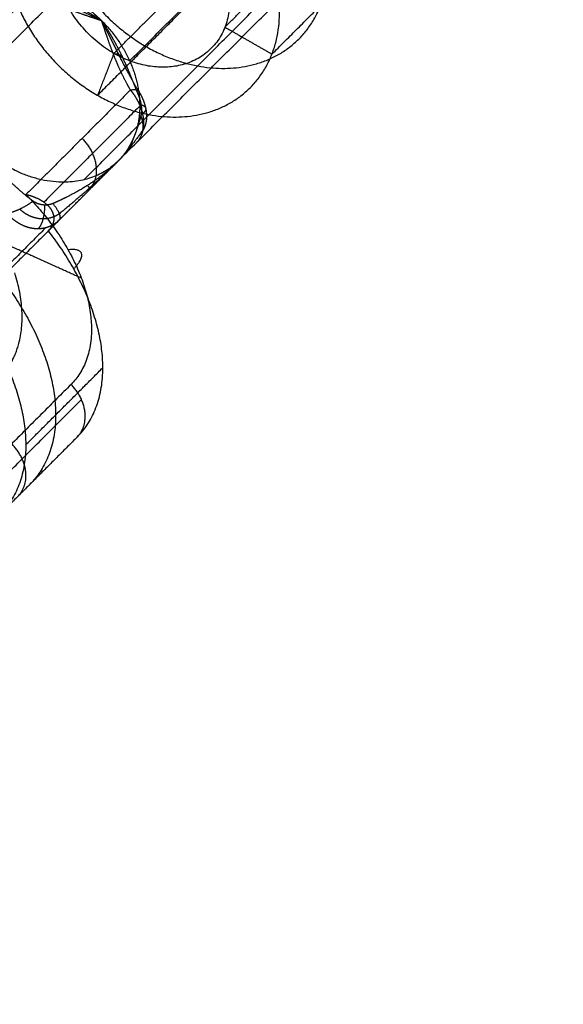
# Model space of a CAD drawing. Units: millimetres. Extents: x -2605 to 3896, y -16153 to 5750.
# Drawn here: x -1349 to -1310, y -7161 to -7090 of the extents above; entities that cross this region are included whole.
import ezdxf

# ---------------------------------------------------------------- set-up
doc = ezdxf.new("R2010")
doc.units = ezdxf.units.MM
doc.styles.add('Millimeter Klein', font='arial.ttf')
doc.dimstyles.new('Millimeter Klein', dxfattribs={"dimscale": 45, "dimtxt": 2.5, "dimasz": 3, "dimexe": 1, "dimexo": 0.5, "dimgap": 0.8, "dimtad": 1, "dimtoh": 1, "dimzin": 1, "dimdsep": 46, "dimtxsty": 'Millimeter Klein', "dimcen": 2.5, "dimadec": 1, "dimazin": 1, "dimtfac": 1, "dimtdec": 4, "dimtix": 1, "dimtofl": 0, "dimtmove": 1, "dimatfit": 3, "dimfxl": 1, "dimtolj": 1, "dimtzin": 1, "dimarcsym": 0})

# ---------------------------------------------------------------- blocks, each defined once
blk = doc.blocks.new('*D1')
at = {"color": 0, "lineweight": -2, "transparency": 16777216}
for p, q in [((1410.165, -7178.67), (1410.165, -7820.781)), ((-1403.695, -7180.685), (-1403.695, -7820.781)), ((-1178.695, -7775.781), (1185.165, -7775.781))]:
    blk.add_line(p, q, dxfattribs=at)
at = {"color": 0, "transparency": 16777216}
for points in [[(-1178.695, -7738.281), (-1178.695, -7813.281), (-1403.695, -7775.781)], [(1185.165, -7738.281), (1185.165, -7813.281), (1410.165, -7775.781)]]:
    blk.add_solid(points, dxfattribs=at)
at = {"layer": 'Defpoints', "color": 0, "transparency": 16777216}
for p in [(1410.165, -7156.17), (-1403.695, -7158.185), (1410.165, -7775.781)]:
    blk.add_point(p, dxfattribs=at)
at = {"color": 0, "transparency": 16777216, "insert": (-466.654, -7604.566), "char_height": 225, "attachment_point": 5, "style": 'Millimeter Klein'}
blk.add_mtext('\\A1;2,85 m', dxfattribs=at)

msp = doc.modelspace()

# ---------------------------------------------------------------- linework, layer by layer
for points, degree in [([(-1341.001, -7093.331), (-1319.655, -7071.985), (-1298.309, -7050.639)], 2), ([(-1353.94, -7096.448), (-1332.594, -7075.102), (-1311.248, -7053.756)], 2), ([(-1341.814, -7100.546), (-1320.468, -7079.2), (-1299.121, -7057.854)], 2), ([(-1344.309, -7101.92), (-1322.963, -7080.574), (-1301.616, -7059.228)], 2), ([(-1334.114, -7090.892), (-1329.59, -7086.368), (-1325.066, -7081.843)], 2), ([(-1342.137, -7092.783), (-1337.612, -7088.259), (-1333.088, -7083.735)], 2), ([(-1330.714, -7092.839), (-1327.197, -7089.322), (-1323.679, -7085.804)], 2), ([(-1348.045, -7087.805), (-1346.751, -7088.61), (-1345.434, -7089.239), (-1344.216, -7089.82), (-1343.015, -7090.434)], 4), ([(-1348.009, -7088.356), (-1351.788, -7092.135), (-1355.567, -7095.915)], 2), ([(-1343.321, -7095.812), (-1339.803, -7092.294), (-1336.286, -7088.777)], 2), ([(-1343.015, -7090.434), (-1342.402, -7091.635), (-1341.82, -7092.854), (-1341.191, -7094.17), (-1340.386, -7095.464)], 4), ([(-1334.114, -7090.892), (-1332.414, -7091.865), (-1330.714, -7092.839)], 2), ([(-1342.137, -7092.783), (-1342.729, -7094.298), (-1343.321, -7095.812)], 2), ([(-1341.528, -7093.054), (-1341.606, -7092.973), (-1341.713, -7092.906), (-1341.848, -7092.857), (-1342.006, -7092.825), (-1342.183, -7092.812)], 5), ([(-1340.937, -7095.428), (-1340.554, -7095.354), (-1340.289, -7095.402), (-1340.232, -7095.583), (-1340.358, -7095.84)], 4), ([(-1340.937, -7095.428), (-1344.716, -7099.207), (-1348.496, -7102.986)], 2), ([(-1340.386, -7095.464), (-1340.235, -7095.701), (-1340.099, -7095.954), (-1339.985, -7096.217), (-1339.9, -7096.484), (-1339.844, -7096.748)], 5), ([(-1340.239, -7096.57), (-1343.72, -7100.051), (-1347.201, -7103.532)], 2), ([(-1340.176, -7096.485), (-1339.94, -7096.56), (-1339.798, -7096.674), (-1339.771, -7096.819), (-1339.863, -7096.981), (-1340.055, -7097.143)], 5), ([(-1339.842, -7096.758), (-1339.766, -7097.127), (-1339.748, -7097.488), (-1339.795, -7097.823), (-1339.9, -7098.11), (-1340.045, -7098.333)], 5), ([(-1340.487, -7099.22), (-1340.136, -7098.869), (-1339.937, -7098.364), (-1339.97, -7097.793), (-1340.187, -7097.281)], 4), ([(-1340.045, -7098.333), (-1340.605, -7099.099), (-1341.011, -7099.666), (-1341.393, -7100.126), (-1341.814, -7100.546)], 4), ([(-1340.811, -7099.087), (-1340.854, -7099.307), (-1340.928, -7099.519), (-1341.033, -7099.719), (-1341.166, -7099.899), (-1341.322, -7100.055)], 5), ([(-1341.814, -7100.546), (-1342.823, -7101.555), (-1343.858, -7102.512), (-1344.985, -7103.48), (-1346.078, -7104.366)], 4), ([(-1344.046, -7102.322), (-1343.963, -7102.417), (-1343.901, -7102.492), (-1343.86, -7102.546), (-1343.844, -7102.577), (-1343.851, -7102.584)], 5), ([(-1349.849, -7104.339), (-1349.465, -7104.266), (-1348.96, -7104.072), (-1348.427, -7103.778), (-1347.979, -7103.46)], 4), ([(-1347.148, -7103.739), (-1347.145, -7104.166), (-1347.192, -7104.587), (-1347.29, -7104.961), (-1347.428, -7105.249), (-1347.591, -7105.435)], 5), ([(-1346.057, -7104.79), (-1345.951, -7104.683), (-1345.997, -7104.424), (-1346.218, -7104.041), (-1346.538, -7103.631)], 4), ([(-1346.057, -7104.79), (-1349.248, -7107.981), (-1352.44, -7111.173)], 2), ([(-1347.049, -7105.361), (-1350.266, -7108.578), (-1353.482, -7111.794)], 2), ([(-1344.489, -7109.016), (-1347.332, -7107.738), (-1350.175, -7106.459)], 2), ([(-1348.506, -7121.057), (-1345.721, -7118.272), (-1342.936, -7115.487)], 2), ([(-1345.238, -7116.698), (-1349.329, -7120.789), (-1353.419, -7124.88)], 2), ([(-1352.664, -7125.966), (-1348.573, -7121.876), (-1344.483, -7117.785)], 2), ([(-1344.787, -7120.491), (-1347.572, -7123.276), (-1350.357, -7126.06)], 2)]:
    msp.add_open_spline(points, degree=degree)
for points, weights, knots in [([(-1346.199, -7083.854), (-1343.99, -7093.754), (-1334.338, -7093.867), (-1324.686, -7093.98), (-1326.896, -7084.079)], [1, 0.707106781296, 1, 0.707106781296, 1], [0, 0, 0, 17.27876, 17.27876, 34.557519, 34.557519, 34.557519]), ([(-1349.716, -7087.371), (-1347.507, -7097.272), (-1337.855, -7097.384), (-1328.204, -7097.497), (-1330.413, -7087.597)], [1, 0.707106781158, 1, 0.707106781158, 1], [-44, -44, -44, -22, -22, 0, 0, 0]), ([(-1333.923, -7087.556), (-1332.517, -7093.856), (-1338.659, -7093.784), (-1344.801, -7093.712), (-1346.207, -7087.412)], [1, 0.707106781143, 1, 0.707106781143, 1], [-28, -28, -28, -14, -14, 0, 0, 0]), ([(-1343.015, -7090.434), (-1340.672, -7092.777), (-1340.32, -7095.739), (-1339.993, -7098.486), (-1341.591, -7100.309)], [1, 0.923879485176, 1, 0.928995454231, 0.990455738252], [-13.254839, -13.254839, -13.254839, -6.627419, -6.627419, -0.445421, -0.445421, -0.445421])]:
    msp.add_rational_spline(points, weights, degree=2, knots=knots)
for points, weights in [([(-1353.127, -7089.233), (-1348.672, -7084.777), (-1343.015, -7090.434)], [1, 0.707106960799, 1]), ([(-1344.44, -7098.931), (-1342.319, -7101.052), (-1343.99, -7102.723)], [1, 0.707106781663, 1]), ([(-1341.814, -7100.546), (-1346.269, -7105.002), (-1351.926, -7099.345)], [1, 0.707106951084, 1]), ([(-1341.814, -7100.546), (-1341.698, -7100.431), (-1341.591, -7100.309)], [0.99999999995, 0.989405217767, 0.979576922496]), ([(-1348.496, -7102.986), (-1340.01, -7111.471), (-1345.238, -7116.698)], [1, 0.707106781372, 1]), ([(-1344.787, -7120.491), (-1339.452, -7115.155), (-1346.87, -7105.603)], [1, 0.774596669151, 1]), ([(-1345.047, -7108.342), (-1343.376, -7106.671), (-1345.445, -7106.979)], [1, 0.70710678147, 0.999999999433]), ([(-1350.376, -7116.18), (-1347.763, -7113.566), (-1349.295, -7108.642)], [1, 0.839507258343, 0.854900598023]), ([(-1350.283, -7109.016), (-1342.865, -7118.568), (-1348.201, -7123.904)], [1, 0.774596669243, 1]), ([(-1352.44, -7111.173), (-1345.022, -7120.725), (-1350.357, -7126.06)], [1, 0.774596669151, 1]), ([(-1344.787, -7120.491), (-1343.117, -7118.82), (-1345.238, -7116.698)], [1, 0.707106779191, 1]), ([(-1349.075, -7124.778), (-1347.404, -7123.107), (-1349.525, -7120.986)], [1, 0.707106781207, 1])]:
    msp.add_rational_spline(points, weights, degree=2)
for points, knots in [([(-1348.42, -7087.777), (-1348.216, -7087.859), (-1348.01, -7087.94), (-1347.804, -7088.022), (-1346.861, -7088.398), (-1345.915, -7088.796), (-1345.189, -7089.137), (-1344.4, -7089.558), (-1343.646, -7090.022), (-1343.566, -7090.072), (-1343.41, -7090.171), (-1343.255, -7090.272), (-1343.18, -7090.322), (-1343.102, -7090.374), (-1343.024, -7090.427), (-1343.021, -7090.429), (-1343.018, -7090.432), (-1343.015, -7090.434)], [15.525524, 15.525524, 15.525524, 15.525524, 15.525524, 15.525524, 17.268156, 17.268156, 17.268156, 23.470611, 23.470611, 23.470611, 24.213397, 24.213397, 24.213397, 24.924519, 24.924519, 24.924519, 24.955644, 24.955644, 24.955644, 24.955644, 24.955644, 24.955644]), ([(-1343.015, -7090.434), (-1343.018, -7090.433), (-1343.021, -7090.432), (-1343.024, -7090.431), (-1343.097, -7090.406), (-1343.171, -7090.382), (-1343.242, -7090.359), (-1343.386, -7090.311), (-1343.53, -7090.263), (-1343.604, -7090.238), (-1344.294, -7090.007), (-1344.994, -7089.764), (-1345.635, -7089.524), (-1346.494, -7089.165), (-1347.4, -7088.699), (-1347.6, -7088.591), (-1347.804, -7088.477), (-1348.009, -7088.356)], [-6.04347, -6.04347, -6.04347, -6.04347, -6.04347, -6.04347, -6.023523, -6.023523, -6.023523, -5.567787, -5.567787, -5.567787, -5.091759, -5.091759, -5.091759, -1.116799, -1.116799, -1.116799, 0, 0, 0, 0, 0, 0]), ([(-1340.937, -7095.428), (-1341.01, -7095.304), (-1341.081, -7095.181), (-1341.149, -7095.059), (-1341.478, -7094.451), (-1341.755, -7093.863), (-1341.951, -7093.406), (-1342.292, -7092.549), (-1342.583, -7091.727), (-1342.716, -7091.336), (-1342.852, -7090.926), (-1342.987, -7090.517), (-1342.994, -7090.495), (-1343.003, -7090.469), (-1343.012, -7090.443), (-1343.013, -7090.44), (-1343.014, -7090.437), (-1343.015, -7090.434)], [-6.041801, -6.041801, -6.041801, -6.041801, -6.041801, -6.041801, -5.368782, -5.368782, -5.368782, -2.668375, -2.668375, -2.668375, -0.16672, -0.16672, -0.16672, -0.019872, -0.019872, -0.019872, 0, 0, 0, 0, 0, 0]), ([(-1343.015, -7090.434), (-1343.013, -7090.437), (-1343.01, -7090.44), (-1343.008, -7090.443), (-1342.99, -7090.471), (-1342.971, -7090.498), (-1342.955, -7090.522), (-1342.663, -7090.956), (-1342.386, -7091.405), (-1342.138, -7091.839), (-1341.65, -7092.763), (-1341.217, -7093.717), (-1341.005, -7094.218), (-1340.753, -7094.846), (-1340.506, -7095.469), (-1340.456, -7095.593), (-1340.407, -7095.716), (-1340.358, -7095.84)], [0, 0, 0, 0, 0, 0, 0.031015, 0.031015, 0.031015, 0.260208, 0.260208, 0.260208, 4.164673, 4.164673, 4.164673, 8.37934, 8.37934, 8.37934, 9.429756, 9.429756, 9.429756, 9.429756, 9.429756, 9.429756]), ([(-1340.287, -7098.973), (-1340.21, -7098.855), (-1340.143, -7098.726), (-1340.089, -7098.588), (-1339.989, -7098.24), (-1339.96, -7097.854), (-1339.968, -7097.622), (-1340.031, -7097.147), (-1340.188, -7096.663), (-1340.288, -7096.424), (-1340.47, -7096.073), (-1340.692, -7095.741), (-1340.77, -7095.634), (-1340.852, -7095.529), (-1340.937, -7095.428)], [0.447799, 0.447799, 0.447799, 0.447799, 0.447799, 0.447799, 1.42197, 1.42197, 1.42197, 2.759226, 2.759226, 2.759226, 4.090793, 4.090793, 4.090793, 4.751627, 4.751627, 4.751627, 4.751627, 4.751627, 4.751627]), ([(-1340.358, -7095.84), (-1340.343, -7095.879), (-1340.327, -7095.919), (-1340.312, -7095.96), (-1340.269, -7096.085), (-1340.231, -7096.217), (-1340.209, -7096.306), (-1340.172, -7096.486), (-1340.15, -7096.663), (-1340.143, -7096.75), (-1340.137, -7096.918), (-1340.146, -7097.07), (-1340.155, -7097.14), (-1340.168, -7097.209), (-1340.184, -7097.27), (-1340.185, -7097.273), (-1340.186, -7097.277), (-1340.187, -7097.281)], [0, 0, 0, 0, 0, 0, 0.232717, 0.232717, 0.232717, 0.701644, 0.701644, 0.701644, 1.172575, 1.172575, 1.172575, 1.641703, 1.641703, 1.641703, 1.673338, 1.673338, 1.673338, 1.673338, 1.673338, 1.673338]), ([(-1340.187, -7097.281), (-1340.272, -7097.581), (-1340.356, -7097.874), (-1340.444, -7098.16), (-1340.67, -7098.81), (-1340.953, -7099.409), (-1341.139, -7099.732), (-1341.352, -7100.032), (-1341.592, -7100.308)], [5.872298, 5.872298, 5.872298, 5.872298, 5.872298, 5.872298, 9.528885, 9.528885, 9.528885, 14.427149, 14.427149, 14.427149, 14.427149, 14.427149, 14.427149]), ([(-1347.979, -7103.46), (-1348.141, -7103.337), (-1348.302, -7103.211), (-1348.462, -7103.082), (-1349.185, -7102.486), (-1349.882, -7101.838), (-1350.407, -7101.297), (-1350.968, -7100.647), (-1351.492, -7099.954), (-1351.547, -7099.879), (-1351.655, -7099.732), (-1351.762, -7099.583), (-1351.813, -7099.509), (-1351.867, -7099.433), (-1351.92, -7099.355), (-1351.922, -7099.352), (-1351.924, -7099.349), (-1351.926, -7099.345)], [15.525524, 15.525524, 15.525524, 15.525524, 15.525524, 15.525524, 17.268156, 17.268156, 17.268156, 23.470611, 23.470611, 23.470611, 24.213397, 24.213397, 24.213397, 24.924519, 24.924519, 24.924519, 24.955644, 24.955644, 24.955644, 24.955644, 24.955644, 24.955644]), ([(-1341.814, -7100.546), (-1341.816, -7100.549), (-1341.819, -7100.552), (-1341.822, -7100.554), (-1341.864, -7100.597), (-1341.907, -7100.639), (-1341.947, -7100.678), (-1342.499, -7101.21), (-1343.092, -7101.698), (-1343.674, -7102.11), (-1344.597, -7102.68), (-1345.55, -7103.172), (-1345.881, -7103.333), (-1346.211, -7103.486), (-1346.538, -7103.631)], [0, 0, 0, 0, 0, 0, 0.03112, 0.03112, 0.03112, 0.49455, 0.49455, 0.49455, 6.34939, 6.34939, 6.34939, 9.429625, 9.429625, 9.429625, 9.429625, 9.429625, 9.429625]), ([(-1346.057, -7104.79), (-1345.756, -7104.488), (-1345.458, -7104.19), (-1345.164, -7103.897), (-1344.327, -7103.06), (-1343.529, -7102.262), (-1343.022, -7101.755), (-1342.483, -7101.215), (-1341.945, -7100.678), (-1341.906, -7100.639), (-1341.864, -7100.596), (-1341.822, -7100.554), (-1341.819, -7100.552), (-1341.816, -7100.549), (-1341.814, -7100.546)], [-6.042875, -6.042875, -6.042875, -6.042875, -6.042875, -6.042875, -4.068939, -4.068939, -4.068939, -0.316927, -0.316927, -0.316927, -0.019943, -0.019943, -0.019943, 0, 0, 0, 0, 0, 0]), ([(-1346.87, -7105.603), (-1346.719, -7105.451), (-1346.6, -7105.289), (-1346.518, -7105.12), (-1346.419, -7104.745), (-1346.485, -7104.381), (-1346.565, -7104.193), (-1346.861, -7103.745), (-1347.354, -7103.392), (-1347.704, -7103.217), (-1348.088, -7103.082), (-1348.496, -7102.986)], [-5.617746, -5.617746, -5.617746, -5.617746, -5.617746, -5.617746, -4.228377, -4.228377, -4.228377, -2.573681, -2.573681, -2.573681, 0, 0, 0, 0, 0, 0]), ([(-1346.538, -7103.631), (-1346.573, -7103.647), (-1346.609, -7103.661), (-1346.647, -7103.675), (-1346.764, -7103.71), (-1346.888, -7103.732), (-1346.973, -7103.74), (-1347.148, -7103.745), (-1347.325, -7103.726), (-1347.413, -7103.71), (-1347.585, -7103.668), (-1347.746, -7103.603), (-1347.822, -7103.565), (-1347.898, -7103.52), (-1347.966, -7103.47), (-1347.97, -7103.467), (-1347.975, -7103.463), (-1347.979, -7103.46)], [0, 0, 0, 0, 0, 0, 0.232714, 0.232714, 0.232714, 0.701641, 0.701641, 0.701641, 1.172572, 1.172572, 1.172572, 1.6417, 1.6417, 1.6417, 1.673335, 1.673335, 1.673335, 1.673335, 1.673335, 1.673335]), ([(-1349.849, -7104.339), (-1349.837, -7104.353), (-1349.826, -7104.367), (-1349.814, -7104.38), (-1349.626, -7104.594), (-1349.418, -7104.785), (-1349.209, -7104.941), (-1348.768, -7105.204), (-1348.299, -7105.363), (-1348.062, -7105.415), (-1347.588, -7105.463), (-1347.131, -7105.399), (-1346.911, -7105.338), (-1346.597, -7105.207), (-1346.314, -7105.016), (-1346.224, -7104.947), (-1346.138, -7104.871), (-1346.057, -7104.79)], [0, 0, 0, 0, 0, 0, 0.08983, 0.08983, 0.08983, 1.42197, 1.42197, 1.42197, 2.759226, 2.759226, 2.759226, 4.090793, 4.090793, 4.090793, 4.751627, 4.751627, 4.751627, 4.751627, 4.751627, 4.751627]), ([(-1346.078, -7104.366), (-1346.282, -7104.513), (-1346.506, -7104.627), (-1346.749, -7104.704), (-1347.357, -7104.795), (-1347.991, -7104.664), (-1348.35, -7104.512), (-1348.674, -7104.295), (-1348.947, -7104.025)], [8.080433, 8.080433, 8.080433, 8.080433, 8.080433, 8.080433, 10.208739, 10.208739, 10.208739, 13.156184, 13.156184, 13.156184, 13.156184, 13.156184, 13.156184])]:
    msp.add_open_spline(points, degree=5, knots=knots)

# ---------------------------------------------------------------- dimensions: what is measured, and where the dimension line sits
dim = msp.add_linear_dim(base=(1410.165, -7775.781), p1=(-1403.695, -7158.185), p2=(1410.165, -7156.17), text='2,85 m', dimstyle='Millimeter Klein', override={"dimscale": 45, "dimtxt": 5, "dimasz": 5, "dimexe": 1, "dimexo": 0.5, "dimgap": 0.8, "dimtad": 1, "dimtih": 0, "dimtoh": 0, "dimdec": 2, "dimlfac": 1, "dimzin": 1, "dimtxsty": 'Millimeter Klein', "dimsah": 0, "dimcen": 2.5, "dimadec": 1, "dimazin": 1, "dimtix": 0, "dimtmove": 0, "dimtzin": 1})
dim.commit()
dim.dimension.update_dxf_attribs({"geometry": '*D1', "text_midpoint": (-466.654, -7775.781), "dimtype": 160})

doc.saveas('drawing.dxf')
